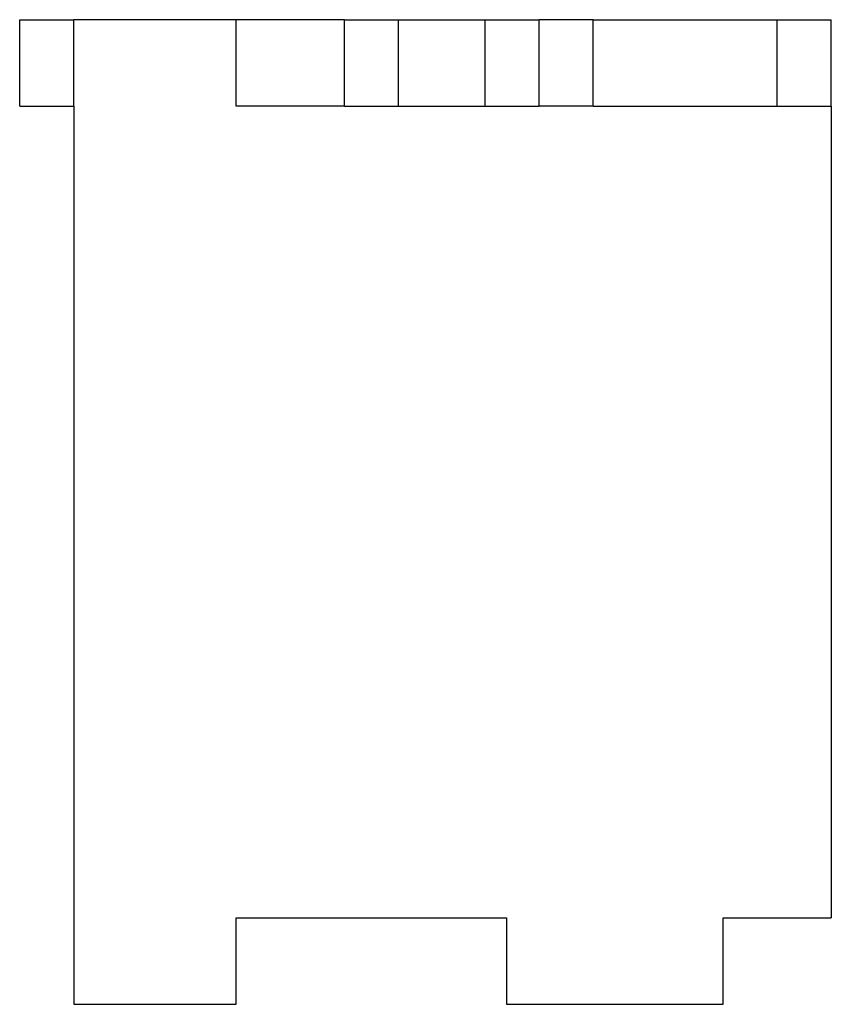
# Model space of a CAD drawing. Units: millimetres. Extents: x -75 to 0, y -83 to 8.
import ezdxf

# ---------------------------------------------------------------- set-up
doc = ezdxf.new("R2010")
doc.units = ezdxf.units.MM
doc.layers.add('Sketch038', color=7, linetype='CONTINUOUS')

msp = doc.modelspace()

# ---------------------------------------------------------------- linework, layer by layer
at = {"layer": 'Sketch038'}
for p, q in [((-75, 0), (-75, 8)), ((-70, 0), (-70, 8)), ((-55, 8), (-70, 8)), ((-55, 0), (-55, 8)), ((-45, 0), (-45, 8)), ((-40, 8), (-32, 8)), ((-40, 0), (-40, 8)), ((-32, 0), (-32, 8)), ((-27, 0), (-27, 8)), ((-22, 0), (-22, 8)), ((-22, 8), (-5, 8)), ((-5, 0), (-5, 8)), ((0, 0), (0, 8)), ((-70, 0), (-70, -83)), ((-40, 0), (-32, 0)), ((-22, 0), (-5, 0)), ((0, 0), (0, -75)), ((-55, -75), (-30, -75)), ((-55, -83), (-55, -75)), ((-30, -75), (-30, -83)), ((-10, -75), (0, -75)), ((-10, -83), (-10, -75)), ((-70, -83), (-55, -83)), ((-30, -83), (-10, -83))]:
    msp.add_line(p, q, dxfattribs=at)
for points, knots in [([(-75, 8), (-74.9843, 8), (-74.9686, 8), (-74.9216, 8), (-74.8746, 8), (-74.797, 8), (-74.7194, 8), (-74.6121, 8), (-74.5048, 8), (-74.3692, 8), (-74.2336, 8), (-74.0714, 8), (-73.9092, 8), (-73.7223, 8), (-73.5355, 8), (-73.3265, 8), (-73.1174, 8), (-72.8888, 8), (-72.6602, 8), (-72.4148, 8), (-72.1694, 8), (-71.9104, 8), (-71.6514, 8), (-71.382, 8), (-71.1126, 8), (-70.5618, 8), (-70, 8)], [1.5708, 1.5708, 1.5708, 1.683, 1.683, 1.7952, 1.7952, 1.9074, 1.9074, 2.0196, 2.0196, 2.1318, 2.1318, 2.24399, 2.24399, 2.35619, 2.35619, 2.46839, 2.46839, 2.58059, 2.58059, 2.69279, 2.69279, 2.80499, 2.80499, 2.91719, 2.91719, 3.14159, 3.14159, 3.14159]), ([(-45, 8), (-44.9843, 8), (-44.9686, 8), (-44.9216, 8), (-44.8746, 8), (-44.797, 8), (-44.7194, 8), (-44.6121, 8), (-44.5048, 8), (-44.3692, 8), (-44.2336, 8), (-44.0714, 8), (-43.9092, 8), (-43.7223, 8), (-43.5355, 8), (-43.3265, 8), (-43.1174, 8), (-42.8888, 8), (-42.6602, 8), (-42.4148, 8), (-42.1694, 8), (-41.9104, 8), (-41.6514, 8), (-41.382, 8), (-41.1126, 8), (-40.5618, 8), (-40, 8)], [1.5708, 1.5708, 1.5708, 1.683, 1.683, 1.7952, 1.7952, 1.9074, 1.9074, 2.0196, 2.0196, 2.1318, 2.1318, 2.24399, 2.24399, 2.35619, 2.35619, 2.46839, 2.46839, 2.58059, 2.58059, 2.69279, 2.69279, 2.80499, 2.80499, 2.91719, 2.91719, 3.14159, 3.14159, 3.14159]), ([(-22, 8), (-22.5618, 8), (-23.1126, 8), (-23.382, 8), (-23.6514, 8), (-23.9104, 8), (-24.1694, 8), (-24.4148, 8), (-24.6602, 8), (-24.8888, 8), (-25.1174, 8), (-25.3265, 8), (-25.5355, 8), (-25.7223, 8), (-25.9092, 8), (-26.0714, 8), (-26.2336, 8), (-26.3692, 8), (-26.5048, 8), (-26.6121, 8), (-26.7194, 8), (-26.797, 8), (-26.8746, 8), (-26.9216, 8), (-26.9686, 8), (-26.9843, 8), (-27, 8)], [0, 0, 0, 0.224399, 0.224399, 0.336599, 0.336599, 0.448799, 0.448799, 0.560999, 0.560999, 0.673198, 0.673198, 0.785398, 0.785398, 0.897598, 0.897598, 1.0098, 1.0098, 1.122, 1.122, 1.2342, 1.2342, 1.3464, 1.3464, 1.4586, 1.4586, 1.5708, 1.5708, 1.5708]), ([(-75, 0), (-74.9843, 0), (-74.9686, 0), (-74.9216, 0), (-74.8746, 0), (-74.797, 0), (-74.7194, 0), (-74.6121, 0), (-74.5048, 0), (-74.3692, 0), (-74.2336, 0), (-74.0714, 0), (-73.9092, 0), (-73.7223, 0), (-73.5355, 0), (-73.3265, 0), (-73.1174, 0), (-72.8888, 0), (-72.6602, 0), (-72.4148, 0), (-72.1694, 0), (-71.9104, 0), (-71.6514, 0), (-71.382, 0), (-71.1126, 0), (-70.5618, 0), (-70, 0)], [1.5708, 1.5708, 1.5708, 1.683, 1.683, 1.7952, 1.7952, 1.9074, 1.9074, 2.0196, 2.0196, 2.1318, 2.1318, 2.24399, 2.24399, 2.35619, 2.35619, 2.46839, 2.46839, 2.58059, 2.58059, 2.69279, 2.69279, 2.80499, 2.80499, 2.91719, 2.91719, 3.14159, 3.14159, 3.14159]), ([(-45, 0), (-44.9843, 0), (-44.9686, 0), (-44.9216, 0), (-44.8746, 0), (-44.797, 0), (-44.7194, 0), (-44.6121, 0), (-44.5048, 0), (-44.3692, 0), (-44.2336, 0), (-44.0714, 0), (-43.9092, 0), (-43.7223, 0), (-43.5355, 0), (-43.3265, 0), (-43.1174, 0), (-42.8888, 0), (-42.6602, 0), (-42.4148, 0), (-42.1694, 0), (-41.9104, 0), (-41.6514, 0), (-41.382, 0), (-41.1126, 0), (-40.5618, 0), (-40, 0)], [1.5708, 1.5708, 1.5708, 1.683, 1.683, 1.7952, 1.7952, 1.9074, 1.9074, 2.0196, 2.0196, 2.1318, 2.1318, 2.24399, 2.24399, 2.35619, 2.35619, 2.46839, 2.46839, 2.58059, 2.58059, 2.69279, 2.69279, 2.80499, 2.80499, 2.91719, 2.91719, 3.14159, 3.14159, 3.14159]), ([(-22, 0), (-22.5618, 0), (-23.1126, 0), (-23.382, 0), (-23.6514, 0), (-23.9104, 0), (-24.1694, 0), (-24.4148, 0), (-24.6602, 0), (-24.8888, 0), (-25.1174, 0), (-25.3265, 0), (-25.5355, 0), (-25.7223, 0), (-25.9092, 0), (-26.0714, 0), (-26.2336, 0), (-26.3692, 0), (-26.5048, 0), (-26.6121, 0), (-26.7194, 0), (-26.797, 0), (-26.8746, 0), (-26.9216, 0), (-26.9686, 0), (-26.9843, 0), (-27, 0)], [0, 0, 0, 0.224399, 0.224399, 0.336599, 0.336599, 0.448799, 0.448799, 0.560999, 0.560999, 0.673198, 0.673198, 0.785398, 0.785398, 0.897598, 0.897598, 1.0098, 1.0098, 1.122, 1.122, 1.2342, 1.2342, 1.3464, 1.3464, 1.4586, 1.4586, 1.5708, 1.5708, 1.5708])]:
    msp.add_open_spline(points, degree=2, knots=knots, dxfattribs=at)
for points in [[(-45, 8), (-45.0629, 8), (-45.2507, 8), (-45.5612, 8), (-45.9903, 8), (-46.5328, 8), (-47.1817, 8), (-47.9289, 8), (-48.7651, 8), (-49.6797, 8), (-50.6612, 8), (-51.6972, 8), (-52.7748, 8), (-53.8804, 8), (-55, 8)], [(-32, 8), (-31.4402, 8), (-30.8874, 8), (-30.3486, 8), (-29.8306, 8), (-29.3398, 8), (-28.8826, 8), (-28.4645, 8), (-28.0908, 8), (-27.7664, 8), (-27.4952, 8), (-27.2806, 8), (-27.1254, 8), (-27.0314, 8), (-27, 8)], [(-5, 8), (-4.44018, 8), (-3.8874, 8), (-3.3486, 8), (-2.83058, 8), (-2.33984, 8), (-1.88255, 8), (-1.46447, 8), (-1.09084, 8), (-0.76638, 8), (-0.49516, 8), (-0.28058, 8), (-0.12536, 8), (-0.03144, 8), (0, 8)], [(-45, 0), (-45.0629, 0), (-45.2507, 0), (-45.5612, 0), (-45.9903, 0), (-46.5328, 0), (-47.1817, 0), (-47.9289, 0), (-48.7651, 0), (-49.6797, 0), (-50.6612, 0), (-51.6972, 0), (-52.7748, 0), (-53.8804, 0), (-55, 0)], [(-32, 0), (-31.4402, 0), (-30.8874, 0), (-30.3486, 0), (-29.8306, 0), (-29.3398, 0), (-28.8826, 0), (-28.4645, 0), (-28.0908, 0), (-27.7664, 0), (-27.4952, 0), (-27.2806, 0), (-27.1254, 0), (-27.0314, 0), (-27, 0)], [(-5, 0), (-4.44018, 0), (-3.8874, 0), (-3.3486, 0), (-2.83058, 0), (-2.33984, 0), (-1.88255, 0), (-1.46447, 0), (-1.09084, 0), (-0.76638, 0), (-0.49516, 0), (-0.28058, 0), (-0.12536, 0), (-0.03144, 0), (0, 0)]]:
    msp.add_open_spline(points, degree=1, dxfattribs=at)

doc.saveas('drawing.dxf')
